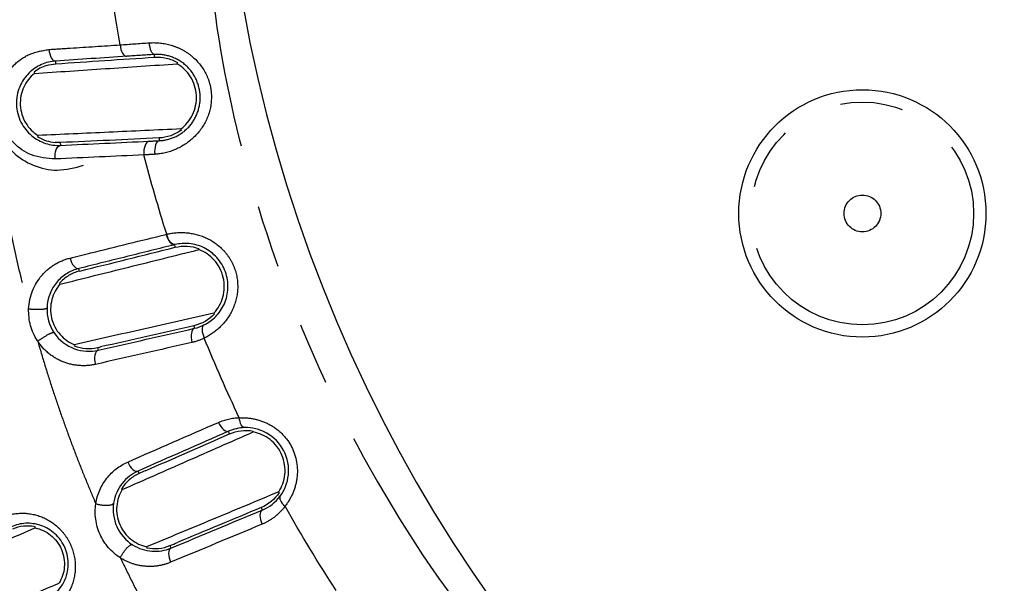
# Model space of a CAD drawing. Extents: x 158 to 2615, y 127 to 1630.
# Drawn here: x 598 to 618, y 535 to 546 of the extents above; entities that cross this region are included whole.
import ezdxf

# ---------------------------------------------------------------- set-up
doc = ezdxf.new("R2010")
doc.units = 0
doc.linetypes.add('PHANTOM', pattern=[12.7, 6.35, -1.27, 1.27, -1.27, 1.27, -1.27])
doc.layers.get('0').update_dxf_attribs({"linetype": 'CONTINUOUS'})

msp = doc.modelspace()

# ---------------------------------------------------------------- linework, layer by layer
at = {"color": 8, "linetype": 'PHANTOM'}
for p, q in [((600.88, 545.26), (600.877, 545.314)), ((598.884, 545.126), (598.881, 545.182)), ((598.974, 543.533), (598.977, 543.477)), ((600.972, 543.626), (600.975, 543.571)), ((601.301, 541.416), (601.289, 541.47)), ((599.36, 540.934), (599.347, 540.988)), ((601.678, 539.832), (601.69, 539.779)), ((599.727, 539.388), (599.74, 539.335)), ((602.4, 537.647), (602.378, 537.697)), ((600.569, 536.843), (600.547, 536.894)), ((603.038, 536.155), (603.059, 536.105)), ((601.192, 535.386), (601.213, 535.336))]:
    msp.add_line(p, q, dxfattribs=at)
at = {"color": 7, "linetype": 'CONTINUOUS'}
for p, q in [((598.442, 544.955), (598.451, 544.931)), ((601.778, 541.369), (601.779, 541.39)), ((598.956, 540.689), (598.967, 540.67)), ((602.092, 540.07), (602.082, 540.087)), ((599.258, 539.446), (599.257, 539.425)), ((602.876, 537.684), (602.874, 537.702)), ((600.213, 536.533), (600.225, 536.518)), ((603.405, 536.46), (603.394, 536.473)), ((600.72, 535.362), (600.722, 535.343))]:
    msp.add_line(p, q, dxfattribs=at)
at = {"color": 8, "linetype": 'PHANTOM', "flags": 128}
for points in [[(600.184, 545.508), (600.19, 545.462), (600.201, 545.418), (600.215, 545.378), (600.233, 545.343), (600.253, 545.315), (600.275, 545.295), (600.298, 545.282), (600.321, 545.278)], [(600.877, 545.314), (600.86, 545.319), (600.843, 545.332), (600.827, 545.353), (600.813, 545.382), (600.8, 545.418), (600.789, 545.459), (600.781, 545.503), (600.776, 545.55)], [(598.742, 545.415), (598.749, 545.368), (598.759, 545.324), (598.773, 545.283), (598.791, 545.248), (598.811, 545.22), (598.833, 545.199), (598.857, 545.186), (598.881, 545.182)], [(600.771, 543.561), (600.747, 543.554), (600.724, 543.536), (600.704, 543.509), (600.688, 543.474), (600.675, 543.432), (600.667, 543.385), (600.665, 543.334), (600.667, 543.283)], [(600.975, 543.571), (600.954, 543.564), (600.934, 543.547), (600.916, 543.52), (600.902, 543.485), (600.891, 543.443), (600.884, 543.397), (600.882, 543.347), (600.884, 543.296)], [(601.115, 541.678), (601.129, 541.632), (601.147, 541.59), (601.168, 541.552), (601.191, 541.52), (601.215, 541.495), (601.24, 541.478), (601.265, 541.469), (601.289, 541.47)], [(601.298, 541.472), (601.275, 541.472), (601.251, 541.481), (601.226, 541.498), (601.202, 541.523), (601.179, 541.555), (601.159, 541.593), (601.142, 541.636), (601.128, 541.681)], [(599.171, 541.198), (599.185, 541.153), (599.203, 541.11), (599.224, 541.072), (599.247, 541.039), (599.272, 541.014), (599.298, 540.997), (599.323, 540.988), (599.347, 540.988)], [(601.884, 539.847), (601.867, 539.833), (601.854, 539.811), (601.846, 539.782), (601.844, 539.748), (601.847, 539.709), (601.855, 539.667), (601.869, 539.624), (601.887, 539.581)], [(601.69, 539.779), (601.669, 539.767), (601.65, 539.747), (601.636, 539.717), (601.626, 539.681), (601.621, 539.638), (601.621, 539.591), (601.627, 539.542), (601.637, 539.492)], [(599.74, 539.335), (599.718, 539.323), (599.699, 539.303), (599.684, 539.274), (599.674, 539.237), (599.668, 539.195), (599.668, 539.148), (599.673, 539.099), (599.683, 539.05)], [(602.173, 537.878), (602.194, 537.835), (602.219, 537.796), (602.246, 537.761), (602.274, 537.733), (602.302, 537.711), (602.33, 537.698), (602.355, 537.693), (602.378, 537.697)], [(602.706, 537.771), (602.687, 537.775), (602.669, 537.786), (602.651, 537.804), (602.636, 537.828), (602.622, 537.858), (602.61, 537.892), (602.601, 537.93), (602.595, 537.971)], [(600.338, 537.075), (600.359, 537.031), (600.384, 536.992), (600.411, 536.957), (600.44, 536.928), (600.469, 536.907), (600.497, 536.894), (600.523, 536.889), (600.547, 536.894)], [(603.422, 536.387), (603.415, 536.37), (603.413, 536.348), (603.418, 536.324), (603.429, 536.298), (603.445, 536.269), (603.466, 536.24), (603.492, 536.211), (603.522, 536.183)], [(603.059, 536.105), (603.04, 536.09), (603.026, 536.067), (603.017, 536.037), (603.014, 536), (603.016, 535.957), (603.024, 535.912), (603.037, 535.865), (603.055, 535.818)], [(601.213, 535.336), (601.194, 535.321), (601.179, 535.298), (601.169, 535.267), (601.165, 535.23), (601.167, 535.188), (601.174, 535.142), (601.187, 535.096), (601.205, 535.049)]]:
    msp.add_lwpolyline(points, dxfattribs=at)
at = {"color": 7, "linetype": 'CONTINUOUS', "flags": 128}
for points in [[(601.341, 545.125), (601.346, 545.147), (601.347, 545.15)], [(598.522, 543.676), (598.517, 543.654), (598.516, 543.652)], [(601.423, 543.787), (601.416, 543.807), (601.415, 543.809)], [(598.87, 543.202), (598.868, 543.253), (598.871, 543.303), (598.88, 543.349), (598.893, 543.391), (598.91, 543.426), (598.93, 543.453), (598.953, 543.47), (598.977, 543.477)], [(598.468, 535.745), (598.466, 535.767), (598.466, 535.767)]]:
    msp.add_lwpolyline(points, dxfattribs=at)
at = {"color": 7, "linetype": 'CONTINUOUS'}
msp.add_circle((615.202, 542.101), 2.5, dxfattribs=at)
at = {"color": 8, "linetype": 'PHANTOM'}
for radius in [2.251, 0.372]:
    msp.add_circle((615.202, 542.101), radius, dxfattribs=at)
at = {"color": 7, "linetype": 'CONTINUOUS'}
msp.add_arc((632.202, 551.601), 30, 180, 270, dxfattribs=at)
for points, knots in [([(670.151, 492.278), (675.565, 492.427), (680.977, 492.627), (687.062, 492.914), (687.738, 492.946), (689.091, 493.013), (689.767, 493.046), (691.795, 493.155), (693.149, 493.318), (695.8, 493.803), (697.101, 494.123), (699.658, 494.913), (700.914, 495.381), (703.38, 496.464), (704.595, 497.082), (706.923, 498.435), (708.042, 499.173), (710.194, 500.768), (711.226, 501.625), (712.708, 503.003), (713.192, 503.479), (714.13, 504.455), (714.584, 504.954), (716.773, 507.503), (718.281, 509.712), (719.853, 512.693), (720.152, 513.303), (720.714, 514.535), (720.976, 515.156), (721.703, 517.035), (722.112, 518.309), (722.775, 520.896), (723.029, 522.211), (723.283, 524.217), (723.347, 524.893), (723.408, 525.91), (723.421, 526.249), (723.448, 526.927), (723.462, 527.266), (723.529, 528.962), (723.576, 530.318), (723.658, 533.032), (723.691, 534.389), (723.781, 538.459), (723.827, 541.173), (723.912, 546.601), (723.949, 549.316), (723.997, 553.387), (724.012, 554.744), (724.032, 557.458), (724.035, 558.816), (724.035, 562.888), (724.035, 571.032), (724.035, 622.611), (724.035, 693.193), (724.035, 769.204), (724.035, 804.496), (724.035, 819.426), (724.035, 823.498), (724.035, 826.213), (724.033, 827.57), (724.004, 831.642), (723.969, 834.357), (723.894, 839.786), (723.853, 842.5), (723.756, 847.928), (723.702, 850.642), (723.582, 854.712), (723.535, 856.069), (723.469, 857.764), (723.455, 858.103), (723.428, 858.781), (723.416, 859.12), (723.361, 860.137), (723.301, 860.817), (723.055, 862.838), (722.806, 864.16), (722.152, 866.76), (721.748, 868.037), (721.027, 869.919), (720.768, 870.541), (720.212, 871.774), (719.914, 872.387), (718.973, 874.188), (718.282, 875.343), (716.779, 877.565), (715.966, 878.633), (714.655, 880.168), (714.203, 880.669), (713.267, 881.649), (712.782, 882.128), (710.313, 884.437), (708.162, 886.038), (705.258, 887.737), (704.666, 888.061), (703.46, 888.679), (702.845, 888.971), (700.99, 889.791), (699.733, 890.263), (697.176, 891.059), (695.876, 891.382), (693.893, 891.749), (693.226, 891.852), (691.881, 892.016), (691.202, 892.077), (690.184, 892.135), (689.845, 892.151), (689.167, 892.185), (688.149, 892.236), (687.131, 892.285), (685.096, 892.381), (683.739, 892.442), (679.668, 892.614), (676.953, 892.715), (668.808, 892.977), (663.377, 893.101), (655.228, 893.217), (652.511, 893.243), (647.077, 893.265), (644.36, 893.258), (636.209, 893.193), (630.777, 893.096), (619.915, 892.811), (614.486, 892.618), (607.7, 892.306), (606.343, 892.241), (604.308, 892.138), (603.629, 892.107), (602.283, 891.991), (601.616, 891.912), (599.628, 891.613), (598.322, 891.334), (595.746, 890.624), (594.476, 890.194), (592.598, 889.435), (591.977, 889.163), (590.744, 888.58), (590.137, 888.272), (588.352, 887.301), (587.206, 886.592), (585, 885.05), (583.94, 884.218), (582.416, 882.876), (581.919, 882.414), (580.947, 881.456), (580.476, 880.965), (578.202, 878.456), (576.628, 876.273), (574.973, 873.322), (574.658, 872.721), (574.06, 871.494), (573.78, 870.874), (572.997, 869), (572.552, 867.729), (571.818, 865.144), (571.529, 863.83), (571.219, 861.824), (571.137, 861.149), (571.048, 860.128), (571.023, 859.787), (570.987, 859.106), (570.975, 858.765), (570.906, 857.06), (570.855, 855.697), (570.768, 852.969), (570.731, 851.606), (570.637, 847.514), (570.589, 844.786), (570.502, 839.33), (570.464, 836.601), (570.397, 831.145), (570.368, 828.416), (570.368, 822.959), (570.368, 814.772), (570.368, 762.925), (570.368, 691.976), (570.368, 615.569), (570.368, 580.094), (570.368, 565.085), (570.368, 560.992), (570.368, 558.263), (570.374, 556.899), (570.409, 552.806), (570.444, 550.077), (570.521, 544.62), (570.563, 541.892), (570.664, 536.435), (570.721, 533.707), (570.851, 529.616), (570.901, 528.252), (570.97, 526.548), (570.982, 526.207), (571.016, 525.525), (571.039, 525.184), (571.125, 524.165), (571.205, 523.491), (571.506, 521.487), (571.791, 520.173), (572.516, 517.585), (572.957, 516.311), (573.734, 514.432), (574.014, 513.808), (574.606, 512.584), (574.918, 511.983), (575.903, 510.212), (576.624, 509.075), (578.19, 506.885), (579.036, 505.832), (580.4, 504.317), (580.872, 503.823), (581.835, 502.868), (582.329, 502.405), (584.853, 500.17), (587.052, 498.618), (590.033, 496.984), (590.641, 496.673), (591.865, 496.09), (592.483, 495.817), (594.354, 495.052), (595.625, 494.616), (598.214, 493.893), (599.533, 493.607), (601.549, 493.299), (602.228, 493.217), (603.584, 493.097), (604.263, 493.066), (607.656, 492.895), (610.371, 492.77), (615.802, 492.547), (618.517, 492.451), (626.666, 492.199), (632.099, 492.08), (640.252, 491.974), (642.97, 491.951), (648.407, 491.938), (651.125, 491.95), (656.562, 492.001), (659.28, 492.04), (663.357, 492.116), (664.716, 492.144), (666.754, 492.191), (667.773, 492.216), (668.792, 492.242), (669.472, 492.26), (669.813, 492.269), (670.151, 492.278)], [0, 0, 0, 0, 0.015625, 0.015625, 0.017578, 0.017578, 0.019531, 0.019531, 0.023438, 0.023438, 0.027344, 0.027344, 0.03125, 0.03125, 0.035156, 0.035156, 0.039063, 0.039063, 0.042969, 0.042969, 0.044922, 0.044922, 0.046875, 0.046875, 0.054688, 0.054688, 0.056641, 0.056641, 0.058594, 0.058594, 0.0625, 0.0625, 0.066406, 0.066406, 0.068359, 0.068359, 0.069336, 0.069336, 0.070313, 0.070313, 0.074219, 0.074219, 0.078125, 0.078125, 0.085938, 0.085938, 0.09375, 0.09375, 0.097656, 0.097656, 0.101563, 0.101563, 0.109375, 0.125, 0.25, 0.3125, 0.34375, 0.351563, 0.355469, 0.355469, 0.359375, 0.359375, 0.367188, 0.367188, 0.375, 0.375, 0.382813, 0.382813, 0.386719, 0.386719, 0.387695, 0.387695, 0.388672, 0.388672, 0.390625, 0.390625, 0.394531, 0.394531, 0.398438, 0.398438, 0.400391, 0.400391, 0.402344, 0.402344, 0.40625, 0.40625, 0.410156, 0.410156, 0.412109, 0.412109, 0.414063, 0.414063, 0.421875, 0.421875, 0.423828, 0.423828, 0.425781, 0.425781, 0.429688, 0.429688, 0.433594, 0.433594, 0.435547, 0.435547, 0.4375, 0.4375, 0.438477, 0.438477, 0.439453, 0.441406, 0.441406, 0.445313, 0.445313, 0.453125, 0.453125, 0.46875, 0.46875, 0.476563, 0.476563, 0.484375, 0.484375, 0.5, 0.5, 0.515625, 0.515625, 0.519531, 0.519531, 0.521484, 0.521484, 0.523438, 0.523438, 0.527344, 0.527344, 0.53125, 0.53125, 0.533203, 0.533203, 0.535156, 0.535156, 0.539063, 0.539063, 0.542969, 0.542969, 0.544922, 0.544922, 0.546875, 0.546875, 0.554688, 0.554688, 0.556641, 0.556641, 0.558594, 0.558594, 0.5625, 0.5625, 0.566406, 0.566406, 0.568359, 0.568359, 0.569336, 0.569336, 0.570313, 0.570313, 0.574219, 0.574219, 0.578125, 0.578125, 0.585938, 0.585938, 0.59375, 0.59375, 0.601563, 0.601563, 0.609375, 0.625, 0.75, 0.8125, 0.84375, 0.851562, 0.855469, 0.855469, 0.859375, 0.859375, 0.867187, 0.867187, 0.875, 0.875, 0.882812, 0.882812, 0.886719, 0.886719, 0.887695, 0.887695, 0.888672, 0.888672, 0.890625, 0.890625, 0.894531, 0.894531, 0.898437, 0.898437, 0.900391, 0.900391, 0.902344, 0.902344, 0.90625, 0.90625, 0.910156, 0.910156, 0.912109, 0.912109, 0.914062, 0.914062, 0.921875, 0.921875, 0.923828, 0.923828, 0.925781, 0.925781, 0.929687, 0.929687, 0.933594, 0.933594, 0.935547, 0.935547, 0.9375, 0.9375, 0.945312, 0.945312, 0.953125, 0.953125, 0.96875, 0.96875, 0.976562, 0.976562, 0.984375, 0.984375, 0.992187, 0.992187, 0.996094, 0.996094, 0.998047, 0.999023, 0.999023, 1, 1, 1, 1]), ([(634.095, 510.479), (633.339, 510.485), (630.092, 510.514), (624.367, 510.635), (617.446, 511.449), (611.263, 513.292), (605.93, 515.924), (601.123, 519.423), (596.963, 523.662), (593.597, 528.547), (591.079, 533.901), (589.535, 539.621), (588.594, 551.613), (588.772, 569.738), (588.75, 616.861), (588.756, 655.908), (588.76, 686.875)], [0, 0, 0, 0, 0.011028, 0.047338, 0.083468, 0.112226, 0.140984, 0.169742, 0.1985, 0.227154, 0.25581, 0.28438, 0.312993, 0.430768, 0.548565, 1, 1, 1, 1]), ([(634.095, 511.377), (633.401, 511.387), (630.761, 511.421), (626.186, 511.472), (620.393, 511.914), (614.696, 513.028), (609.273, 515.097), (604.264, 518.03), (599.832, 521.781), (596.083, 526.209), (593.16, 531.21), (591.093, 536.588), (589.949, 542.846), (589.624, 549.791), (589.567, 557.373), (589.638, 564.641), (589.629, 569.381), (589.625, 571.59)], [0, 0, 0, 0, 0.023372, 0.088826, 0.153876, 0.218595, 0.283383, 0.348167, 0.412973, 0.477776, 0.542385, 0.60699, 0.670534, 0.755488, 0.840568, 0.925659, 1, 1, 1, 1]), ([(598.884, 545.126), (599.212, 545.148), (599.543, 545.17), (600.209, 545.215), (600.544, 545.237), (600.88, 545.26)], [0, 0, 0, 0, 0.5, 0.5, 1, 1, 1, 1]), ([(600.88, 545.26), (600.96, 545.265), (601.039, 545.259), (601.196, 545.222), (601.275, 545.192), (601.347, 545.15)], [0, 0, 0, 0, 0.5, 0.5, 1, 1, 1, 1]), ([(598.881, 545.182), (598.78, 545.175), (598.684, 545.151), (598.499, 545.068), (598.413, 545.011), (598.261, 544.859), (598.197, 544.766), (598.107, 544.552), (598.083, 544.429), (598.09, 544.18), (598.123, 544.055), (598.233, 543.837), (598.309, 543.744), (598.481, 543.602), (598.578, 543.55), (598.776, 543.486), (598.876, 543.473), (598.977, 543.477)], [0, 0, 0, 0, 0.125, 0.125, 0.25, 0.25, 0.375, 0.375, 0.5, 0.5, 0.625, 0.625, 0.75, 0.75, 0.875, 0.875, 1, 1, 1, 1]), ([(598.451, 544.931), (598.925, 544.963), (599.403, 544.996), (600.368, 545.06), (600.855, 545.093), (601.341, 545.125)], [0, 0, 0, 0, 0.5, 0.5, 1, 1, 1, 1]), ([(601.415, 543.809), (601.511, 543.882), (601.594, 543.981), (601.706, 544.213), (601.735, 544.349), (601.72, 544.621), (601.678, 544.752), (601.539, 544.973), (601.445, 545.063), (601.341, 545.125)], [0, 0, 0, 0, 0.25, 0.25, 0.5, 0.5, 0.75, 0.75, 1, 1, 1, 1]), ([(598.451, 544.931), (598.406, 544.895), (598.366, 544.854), (598.293, 544.762), (598.261, 544.71), (598.184, 544.544), (598.158, 544.415), (598.171, 544.159), (598.212, 544.033), (598.339, 543.823), (598.425, 543.737), (598.522, 543.676)], [0, 0, 0, 0, 0.125, 0.125, 0.25, 0.25, 0.5, 0.5, 0.75, 0.75, 1, 1, 1, 1]), ([(598.87, 543.202), (598.706, 543.215), (598.403, 543.239), (598.022, 543.5), (597.794, 543.837), (597.7, 544.146), (597.716, 544.317), (597.722, 544.37)], [0, 0, 0, 0, 0.283258, 0.525095, 0.736282, 0.917165, 1, 1, 1, 1]), ([(597.604, 544.115), (597.604, 544.114), (597.603, 543.961), (597.743, 543.665), (598.021, 543.297), (598.432, 543.046), (598.932, 542.935), (599.269, 543.026), (599.445, 543.074)], [0, 0, 0, 0, 0.000063, 0.181209, 0.361772, 0.554327, 0.766541, 1, 1, 1, 1]), ([(601.415, 543.809), (600.929, 543.787), (600.441, 543.764), (599.475, 543.719), (598.996, 543.697), (598.522, 543.676)], [0, 0, 0, 0, 0.5, 0.5, 1, 1, 1, 1]), ([(601.423, 543.787), (601.357, 543.738), (601.285, 543.699), (601.132, 543.645), (601.054, 543.629), (600.972, 543.626)], [0, 0, 0, 0, 0.5, 0.5, 1, 1, 1, 1]), ([(600.972, 543.626), (600.636, 543.61), (600.3, 543.594), (599.634, 543.563), (599.303, 543.548), (598.974, 543.533)], [0, 0, 0, 0, 0.5, 0.5, 1, 1, 1, 1]), ([(601.884, 539.847), (601.967, 539.888), (602.047, 539.945), (602.189, 540.089), (602.25, 540.177), (602.336, 540.374), (602.362, 540.484), (602.37, 540.705), (602.352, 540.818), (602.275, 541.028), (602.216, 541.126), (602.067, 541.291), (601.979, 541.358), (601.784, 541.454), (601.684, 541.481), (601.483, 541.501), (601.388, 541.493), (601.298, 541.472)], [0, 0, 0, 0, 0.125, 0.125, 0.25, 0.25, 0.375, 0.375, 0.5, 0.5, 0.625, 0.625, 0.75, 0.75, 0.875, 0.875, 1, 1, 1, 1]), ([(601.301, 541.416), (601.379, 541.435), (601.459, 541.443), (601.62, 541.435), (601.701, 541.418), (601.779, 541.39)], [0, 0, 0, 0, 0.5, 0.5, 1, 1, 1, 1]), ([(598.967, 540.67), (599.428, 540.785), (599.893, 540.901), (600.832, 541.134), (601.305, 541.252), (601.778, 541.369)], [0, 0, 0, 0, 0.5, 0.5, 1, 1, 1, 1]), ([(602.082, 540.087), (602.164, 540.175), (602.229, 540.287), (602.298, 540.536), (602.302, 540.675), (602.24, 540.939), (602.175, 541.061), (602, 541.254), (601.891, 541.326), (601.778, 541.369)], [0, 0, 0, 0, 0.25, 0.25, 0.5, 0.5, 0.75, 0.75, 1, 1, 1, 1]), ([(599.347, 540.988), (599.264, 540.967), (599.185, 540.934), (599.038, 540.844), (598.97, 540.787), (598.793, 540.583), (598.711, 540.399), (598.705, 540.191)], [0, 0, 0, 0, 0.25, 0.25, 0.5, 0.5, 1, 1, 1, 1]), ([(599.36, 540.934), (599.283, 540.915), (599.21, 540.885), (599.074, 540.803), (599.011, 540.751), (598.956, 540.689)], [0, 0, 0, 0, 0.5, 0.5, 1, 1, 1, 1]), ([(598.967, 540.67), (598.93, 540.627), (598.897, 540.579), (598.841, 540.475), (598.819, 540.418), (598.772, 540.241), (598.769, 540.11), (598.828, 539.86), (598.89, 539.743), (599.052, 539.559), (599.152, 539.49), (599.258, 539.446)], [0, 0, 0, 0, 0.125, 0.125, 0.25, 0.25, 0.5, 0.5, 0.75, 0.75, 1, 1, 1, 1]), ([(602.082, 540.087), (601.608, 539.979), (601.132, 539.871), (600.189, 539.657), (599.721, 539.551), (599.258, 539.446)], [0, 0, 0, 0, 0.5, 0.5, 1, 1, 1, 1]), ([(598.846, 539.693), (598.953, 539.532), (599.105, 539.423), (599.342, 539.337), (599.424, 539.32), (599.584, 539.311), (599.662, 539.317), (599.74, 539.335)], [0, 0, 0, 0, 0.5, 0.5, 0.75, 0.75, 1, 1, 1, 1]), ([(590.597, 537.704), (590.771, 537.002), (590.967, 536.305), (591.406, 534.918), (591.65, 534.226), (592.442, 532.184), (593.05, 530.869), (594.424, 528.328), (595.19, 527.103), (596.459, 525.335), (596.902, 524.757), (597.829, 523.624), (598.308, 523.073), (599.791, 521.477), (600.84, 520.483), (603.056, 518.631), (604.223, 517.773), (606.064, 516.592), (606.694, 516.216), (607.968, 515.508), (608.613, 515.175), (610.573, 514.24), (611.913, 513.702), (613.286, 513.248)], [0, 0, 0, 0, 0.0625, 0.0625, 0.125, 0.125, 0.25, 0.25, 0.375, 0.375, 0.4375, 0.4375, 0.5, 0.5, 0.625, 0.625, 0.75, 0.75, 0.8125, 0.8125, 0.875, 0.875, 1, 1, 1, 1]), ([(600.225, 536.518), (600.66, 536.709), (601.099, 536.903), (601.984, 537.292), (602.431, 537.489), (602.876, 537.684)], [0, 0, 0, 0, 0.5, 0.5, 1, 1, 1, 1]), ([(602.4, 537.647), (602.473, 537.679), (602.55, 537.7), (602.71, 537.719), (602.793, 537.717), (602.874, 537.702)], [0, 0, 0, 0, 0.5, 0.5, 1, 1, 1, 1]), ([(603.422, 536.387), (603.509, 536.503), (603.572, 536.652), (603.606, 536.979), (603.574, 537.154), (603.418, 537.454), (603.292, 537.581), (603.079, 537.701), (603.003, 537.73), (602.852, 537.766), (602.778, 537.773), (602.706, 537.771)], [0, 0, 0, 0, 0.25, 0.25, 0.5, 0.5, 0.75, 0.75, 0.875, 0.875, 1, 1, 1, 1]), ([(603.394, 536.473), (603.46, 536.574), (603.504, 536.695), (603.53, 536.952), (603.511, 537.089), (603.405, 537.339), (603.32, 537.448), (603.115, 537.609), (602.996, 537.661), (602.876, 537.684)], [0, 0, 0, 0, 0.25, 0.25, 0.5, 0.5, 0.75, 0.75, 1, 1, 1, 1]), ([(600.547, 536.894), (600.422, 536.838), (600.312, 536.754), (600.138, 536.534), (600.075, 536.398), (600.052, 536.245)], [0, 0, 0, 0, 0.5, 0.5, 1, 1, 1, 1]), ([(600.569, 536.843), (600.496, 536.811), (600.43, 536.769), (600.31, 536.666), (600.256, 536.603), (600.213, 536.533)], [0, 0, 0, 0, 0.5, 0.5, 1, 1, 1, 1]), ([(600.225, 536.518), (600.196, 536.469), (600.171, 536.417), (600.134, 536.305), (600.122, 536.245), (600.106, 536.063), (600.125, 535.933), (600.226, 535.696), (600.307, 535.592), (600.498, 535.438), (600.608, 535.387), (600.72, 535.362)], [0, 0, 0, 0, 0.125, 0.125, 0.25, 0.25, 0.5, 0.5, 0.75, 0.75, 1, 1, 1, 1]), ([(603.394, 536.473), (602.945, 536.286), (602.494, 536.098), (601.601, 535.727), (601.158, 535.543), (600.72, 535.362)], [0, 0, 0, 0, 0.5, 0.5, 1, 1, 1, 1]), ([(600.052, 536.245), (600.029, 536.091), (600.049, 535.923), (600.186, 535.619), (600.3, 535.49), (600.433, 535.405)], [0, 0, 0, 0, 0.5, 0.5, 1, 1, 1, 1]), ([(598.628, 534.259), (598.817, 534.337), (598.971, 534.482), (599.104, 534.77), (599.132, 534.879), (599.138, 535.107), (599.117, 535.228), (599.024, 535.448), (598.952, 535.548), (598.778, 535.705), (598.682, 535.759), (598.479, 535.828), (598.377, 535.842), (598.173, 535.832), (598.076, 535.809), (597.983, 535.768)], [0, 0, 0, 0, 0.25, 0.25, 0.375, 0.375, 0.5, 0.5, 0.625, 0.625, 0.75, 0.75, 0.875, 0.875, 1, 1, 1, 1]), ([(598.468, 535.745), (598.577, 535.722), (598.685, 535.673), (598.871, 535.523), (598.949, 535.423), (599.046, 535.197), (599.065, 535.073), (599.045, 534.833), (599.006, 534.721), (598.947, 534.625)], [0, 0, 0, 0, 0.25, 0.25, 0.5, 0.5, 0.75, 0.75, 1, 1, 1, 1]), ([(600.433, 535.405), (600.494, 535.366), (600.561, 535.335), (600.694, 535.291), (600.761, 535.278), (600.962, 535.264), (601.093, 535.286), (601.213, 535.336)], [0, 0, 0, 0, 0.25, 0.25, 0.5, 0.5, 1, 1, 1, 1])]:
    msp.add_open_spline(points, degree=3, knots=knots, dxfattribs=at)
at = {"color": 8, "linetype": 'PHANTOM'}
for points, knots in [([(590.58, 688.323), (590.552, 666.501), (590.498, 622.858), (590.293, 575.79), (590.708, 548.869), (591.181, 542.109), (592.056, 537.166), (593.729, 532.228), (596.373, 527.521), (599.636, 523.399), (603.257, 520.069), (606.512, 517.805), (610.257, 515.774), (614.523, 514.07), (621.686, 512.673), (628.245, 512.174), (632.975, 512.089), (634.095, 512.069)], [0, 0, 0, 0, 0.320292, 0.640579, 0.690868, 0.715406, 0.739971, 0.764344, 0.791565, 0.818787, 0.841167, 0.863548, 0.876772, 0.903665, 0.930556, 0.983556, 1, 1, 1, 1]), ([(634.095, 511.883), (632.97, 511.904), (628.232, 511.989), (621.655, 512.491), (614.47, 513.894), (610.181, 515.608), (606.415, 517.65), (603.143, 519.926), (599.502, 523.275), (596.221, 527.42), (593.563, 532.151), (591.88, 537.113), (591, 542.078), (590.533, 548.856), (590.286, 562.271), (590.441, 583.843), (590.367, 621.661), (590.398, 656.942), (590.396, 682.386), (590.396, 688.156)], [0, 0, 0, 0, 0.01651, 0.069515, 0.096539, 0.123565, 0.136853, 0.159344, 0.181835, 0.209191, 0.236546, 0.261017, 0.285679, 0.310313, 0.360606, 0.482454, 0.626758, 0.915364, 1, 1, 1, 1]), ([(589.851, 687.632), (589.807, 675.712), (589.718, 651.871), (589.256, 616.111), (589.546, 580.358), (589.25, 554.603), (590.745, 538.898), (592.464, 533.402), (595.037, 528.274), (598.434, 523.637), (602.575, 519.643), (607.327, 516.387), (612.559, 513.974), (618.71, 512.339), (625.648, 511.66), (630.98, 511.559), (633.8, 511.539), (634.095, 511.537)], [0, 0, 0, 0, 0.174581, 0.349179, 0.523742, 0.698275, 0.726208, 0.754148, 0.782035, 0.809923, 0.837912, 0.865902, 0.893893, 0.921883, 0.958707, 0.995671, 1, 1, 1, 1]), ([(634.095, 511.43), (633.797, 511.432), (630.973, 511.453), (625.634, 511.558), (618.685, 512.232), (612.517, 513.861), (607.264, 516.279), (602.494, 519.544), (598.337, 523.552), (594.93, 528.207), (592.347, 533.354), (590.64, 538.874), (589.545, 550.023), (589.786, 566.628), (589.68, 614.279), (589.714, 654.597), (589.741, 687.574)], [0, 0, 0, 0, 0.004365, 0.041336, 0.078171, 0.106239, 0.134308, 0.162384, 0.190459, 0.218432, 0.246404, 0.27442, 0.302437, 0.409878, 0.517339, 1, 1, 1, 1]), ([(601.828, 549.75), (601.887, 548.525), (602.006, 546.075), (602.889, 542.168), (604.457, 538.145), (606.834, 534.208), (609.835, 530.799), (612.966, 528.126), (615.257, 526.913), (616.224, 526.401)], [0, 0, 0, 0, 0.1274596, 0.2549216, 0.4149799, 0.5750437, 0.7307019, 0.8863602, 1, 1, 1, 1]), ([(597.505, 549.525), (597.508, 549.464), (597.513, 549.356), (597.52, 549.187), (597.526, 549.033), (597.532, 548.895), (597.534, 548.804), (597.538, 548.742), (597.532, 548.669), (597.519, 548.544), (597.499, 548.347), (597.456, 547.918), (597.412, 547.276), (597.399, 546.446), (597.433, 545.65), (597.493, 544.93), (597.555, 544.328), (597.613, 543.85), (597.661, 543.501), (597.693, 543.282), (597.76, 542.841), (597.881, 542.141), (598.087, 541.147), (598.252, 540.495), (598.334, 540.172)], [0, 0, 0, 0, 0.019324, 0.03425, 0.053587, 0.068408, 0.078146, 0.082422, 0.088121, 0.101418, 0.122374, 0.151112, 0.238989, 0.326873, 0.414949, 0.492055, 0.556355, 0.607388, 0.644783, 0.668262, 0.67765, 0.786515, 0.894029, 1, 1, 1, 1]), ([(598.742, 545.415), (598.886, 545.424), (599.031, 545.434), (599.175, 545.443), (599.511, 545.465), (599.847, 545.487), (600.184, 545.508)], [0, 0, 0, 0, 0.000500001, 0.000500001, 0.000500001, 0.001666005, 0.001666005, 0.001666005, 0.001666005]), ([(600.776, 545.55), (600.923, 545.56), (601.074, 545.545), (601.293, 545.479), (601.364, 545.451), (601.5, 545.379), (601.566, 545.336), (601.747, 545.19), (601.848, 545.066), (601.953, 544.858), (601.981, 544.784), (602.019, 544.633), (602.029, 544.556), (602.035, 544.321), (602.004, 544.165), (601.88, 543.878), (601.789, 543.749), (601.569, 543.537), (601.44, 543.453), (601.169, 543.337), (601.026, 543.304), (600.884, 543.296)], [0, 0, 0, 0, 0.125, 0.125, 0.1875, 0.1875, 0.25, 0.25, 0.375, 0.375, 0.4375, 0.4375, 0.5, 0.5, 0.625, 0.625, 0.75, 0.75, 0.875, 0.875, 1, 1, 1, 1]), ([(597.722, 544.37), (597.722, 544.425), (597.724, 544.588), (597.831, 544.847), (598.032, 545.119), (598.341, 545.343), (598.6, 545.39), (598.742, 545.415)], [0, 0, 0, 0, 0.092526, 0.279721, 0.484109, 0.716168, 1, 1, 1, 1]), ([(600.975, 543.571), (601.077, 543.576), (601.182, 543.599), (601.381, 543.685), (601.476, 543.75), (601.637, 543.915), (601.702, 544.015), (601.788, 544.238), (601.808, 544.356), (601.799, 544.594), (601.77, 544.712), (601.668, 544.926), (601.594, 545.023), (601.417, 545.178), (601.313, 545.236), (601.096, 545.308), (600.984, 545.321), (600.877, 545.314)], [0, 0, 0, 0, 0.125, 0.125, 0.25, 0.25, 0.375, 0.375, 0.5, 0.5, 0.625, 0.625, 0.75, 0.75, 0.875, 0.875, 1, 1, 1, 1]), ([(599.171, 541.198), (599.312, 541.233), (599.453, 541.268), (599.595, 541.303), (600.101, 541.428), (600.608, 541.553), (601.115, 541.678)], [0, 0, 0, 0, 0.000500004, 0.000500004, 0.000500004, 0.002288105, 0.002288105, 0.002288105, 0.002288105]), ([(601.128, 541.681), (601.253, 541.711), (601.384, 541.722), (601.657, 541.7), (601.791, 541.667), (602.052, 541.548), (602.17, 541.465), (602.32, 541.307), (602.365, 541.249), (602.441, 541.126), (602.474, 541.06), (602.549, 540.855), (602.57, 540.707), (602.553, 540.419), (602.514, 540.276), (602.392, 540.02), (602.308, 539.905), (602.113, 539.714), (602.003, 539.638), (601.887, 539.581)], [0, 0, 0, 0, 0.125, 0.125, 0.25, 0.25, 0.375, 0.375, 0.4375, 0.4375, 0.5, 0.5, 0.625, 0.625, 0.75, 0.75, 0.875, 0.875, 1, 1, 1, 1]), ([(601.289, 541.47), (600.965, 541.389), (600.641, 541.309), (599.993, 541.148), (599.669, 541.068), (599.347, 540.988)], [0, 0, 0, 0, 0.5, 0.5, 1, 1, 1, 1]), ([(598.334, 540.174), (598.344, 540.431), (598.446, 540.667), (598.674, 540.934), (598.763, 541.009), (598.957, 541.128), (599.06, 541.171), (599.171, 541.198)], [0, 0, 0, 0, 0.5, 0.5, 0.75, 0.75, 1, 1, 1, 1]), ([(598.334, 540.174), (598.349, 540.172), (598.38, 540.169), (598.432, 540.166), (598.486, 540.163), (598.54, 540.163), (598.591, 540.165), (598.637, 540.169), (598.673, 540.175), (598.699, 540.182), (598.703, 540.188), (598.705, 540.191)], [0, 0, 0, 0, 0.098419, 0.199954, 0.304634, 0.412482, 0.523521, 0.63777, 0.755251, 0.875986, 1, 1, 1, 1]), ([(598.519, 539.516), (598.577, 539.563), (598.658, 539.616), (598.789, 539.687), (598.837, 539.704), (598.846, 539.693)], [0, 0, 0, 0, 0.5, 0.5, 1, 1, 1, 1]), ([(598.515, 539.521), (598.564, 539.356), (598.661, 539.028), (598.817, 538.542), (598.979, 538.064), (599.148, 537.593), (599.323, 537.131), (599.504, 536.678), (599.63, 536.38), (599.692, 536.232)], [0, 0, 0, 0, 0.147408, 0.293398, 0.437918, 0.580921, 0.722328, 0.86205, 1, 1, 1, 1]), ([(599.683, 539.05), (599.579, 539.026), (599.474, 539.018), (599.262, 539.032), (599.153, 539.055), (598.947, 539.132), (598.848, 539.187), (598.666, 539.33), (598.586, 539.415), (598.519, 539.516)], [0, 0, 0, 0, 0.25, 0.25, 0.5, 0.5, 0.75, 0.75, 1, 1, 1, 1]), ([(602.595, 537.971), (602.694, 537.976), (602.795, 537.968), (602.998, 537.926), (603.099, 537.89), (603.289, 537.791), (603.379, 537.726), (603.534, 537.573), (603.601, 537.483), (603.752, 537.191), (603.789, 536.963), (603.747, 536.643), (603.718, 536.54), (603.635, 536.348), (603.583, 536.261), (603.522, 536.183)], [0, 0, 0, 0, 0.125, 0.125, 0.25, 0.25, 0.375, 0.375, 0.5, 0.5, 0.75, 0.75, 0.875, 0.875, 1, 1, 1, 1]), ([(613.286, 513.248), (611.909, 513.704), (610.569, 514.243), (607.963, 515.487), (606.695, 516.19), (604.849, 517.373), (604.246, 517.787), (603.075, 518.648), (602.505, 519.095), (600.841, 520.485), (599.794, 521.478), (598.317, 523.068), (597.84, 523.615), (596.917, 524.742), (596.47, 525.324), (595.195, 527.1), (594.427, 528.327), (593.054, 530.866), (592.447, 532.177), (591.395, 534.883), (590.949, 536.283), (590.597, 537.704)], [0, 0, 0, 0, 0.125, 0.125, 0.25, 0.25, 0.3125, 0.3125, 0.375, 0.375, 0.5, 0.5, 0.5625, 0.5625, 0.625, 0.625, 0.75, 0.75, 0.875, 0.875, 1, 1, 1, 1]), ([(590.909, 537.78), (591.256, 536.379), (591.697, 534.99), (592.737, 532.308), (593.337, 531.008), (594.697, 528.492), (595.457, 527.275), (596.721, 525.515), (597.164, 524.938), (598.078, 523.822), (598.55, 523.28), (600.014, 521.704), (601.052, 520.72), (602.7, 519.343), (603.265, 518.9), (604.426, 518.048), (605.024, 517.637), (606.853, 516.466), (608.11, 515.769), (610.694, 514.538), (612.022, 514.005), (613.386, 513.554)], [0, 0, 0, 0, 0.125, 0.125, 0.25, 0.25, 0.375, 0.375, 0.4375, 0.4375, 0.5, 0.5, 0.625, 0.625, 0.6875, 0.6875, 0.75, 0.75, 0.875, 0.875, 1, 1, 1, 1]), ([(599.692, 536.232), (599.721, 536.426), (599.801, 536.602), (600.028, 536.891), (600.173, 537.002), (600.338, 537.075)], [0, 0, 0, 0, 0.5, 0.5, 1, 1, 1, 1]), ([(600.189, 535.138), (600.014, 535.25), (599.867, 535.417), (599.689, 535.809), (599.662, 536.028), (599.692, 536.23)], [0, 0, 0, 0, 0.5, 0.5, 1, 1, 1, 1]), ([(599.692, 536.232), (599.765, 536.211), (599.856, 536.199), (599.998, 536.204), (600.047, 536.221), (600.052, 536.245)], [0, 0, 0, 0, 0.5, 0.5, 1, 1, 1, 1]), ([(603.522, 536.183), (603.461, 536.101), (603.391, 536.03), (603.235, 535.908), (603.148, 535.857), (603.055, 535.818)], [0, 0, 0, 0, 0.5, 0.5, 1, 1, 1, 1]), ([(597.783, 535.954), (597.906, 536.008), (598.036, 536.038), (598.308, 536.045), (598.442, 536.024), (598.706, 535.926), (598.828, 535.851), (598.989, 535.7), (599.037, 535.644), (599.122, 535.523), (599.16, 535.456), (599.248, 535.25), (599.278, 535.1), (599.277, 534.809), (599.246, 534.667), (599.082, 534.282), (598.88, 534.084), (598.629, 533.979)], [0, 0, 0, 0, 0.125, 0.125, 0.25, 0.25, 0.375, 0.375, 0.4375, 0.4375, 0.5, 0.5, 0.625, 0.625, 0.75, 0.75, 1, 1, 1, 1]), ([(600.189, 535.138), (600.221, 535.207), (600.272, 535.284), (600.369, 535.39), (600.412, 535.416), (600.433, 535.405)], [0, 0, 0, 0, 0.5, 0.5, 1, 1, 1, 1]), ([(600.189, 535.138), (600.267, 534.978), (600.422, 534.66), (600.664, 534.192), (600.951, 533.659), (601.292, 533.058), (601.564, 532.616), (601.7, 532.395)], [0, 0, 0, 0, 0.171065, 0.338922, 0.503474, 0.751221, 1, 1, 1, 1]), ([(601.205, 535.049), (601.126, 535.016), (601.044, 534.993), (600.874, 534.965), (600.786, 534.961), (600.611, 534.975), (600.524, 534.992), (600.352, 535.049), (600.267, 535.088), (600.189, 535.138)], [0, 0, 0, 0, 0.25, 0.25, 0.5, 0.5, 0.75, 0.75, 1, 1, 1, 1])]:
    msp.add_open_spline(points, degree=3, knots=knots, dxfattribs=at)
for points in [[(600.184, 545.508), (599.998, 546.561), (599.868, 547.623), (599.796, 548.695)], [(600.184, 545.508), (600.374, 545.522), (600.571, 545.536), (600.776, 545.55)], [(600.321, 545.278), (599.841, 545.246), (599.36, 545.214), (598.881, 545.182)], [(600.877, 545.314), (600.684, 545.302), (600.499, 545.29), (600.321, 545.278)], [(598.977, 543.477), (599.573, 543.505), (600.172, 543.533), (600.771, 543.561)], [(600.771, 543.561), (600.838, 543.565), (600.906, 543.568), (600.975, 543.571)], [(600.667, 543.283), (600.067, 543.256), (599.466, 543.229), (598.87, 543.202)], [(600.884, 543.296), (600.81, 543.292), (600.738, 543.287), (600.667, 543.283)], [(601.128, 541.681), (600.959, 542.211), (600.805, 542.746), (600.667, 543.283)], [(601.115, 541.678), (601.12, 541.679), (601.124, 541.68), (601.128, 541.681)], [(601.298, 541.472), (601.295, 541.471), (601.292, 541.47), (601.289, 541.47)], [(598.512, 539.525), (598.388, 539.716), (598.326, 539.945), (598.334, 540.172)], [(599.74, 539.335), (600.386, 539.482), (601.039, 539.63), (601.69, 539.779)], [(601.637, 539.492), (600.985, 539.345), (600.331, 539.197), (599.683, 539.05)], [(601.887, 539.581), (601.807, 539.542), (601.724, 539.512), (601.637, 539.492)], [(602.595, 537.971), (602.343, 538.5), (602.107, 539.037), (601.887, 539.581)], [(600.338, 537.075), (600.946, 537.341), (601.56, 537.61), (602.173, 537.878)], [(602.173, 537.878), (602.306, 537.936), (602.447, 537.968), (602.595, 537.971)], [(602.378, 537.697), (601.767, 537.429), (601.154, 537.16), (600.547, 536.894)], [(601.213, 535.336), (601.825, 535.59), (602.443, 535.848), (603.059, 536.105)], [(604.556, 534.482), (604.191, 535.039), (603.846, 535.606), (603.522, 536.183)], [(603.055, 535.818), (602.437, 535.562), (601.818, 535.304), (601.205, 535.049)]]:
    msp.add_open_spline(points, degree=3, dxfattribs=at)
at = {"color": 7, "linetype": 'CONTINUOUS'}
for points in [[(598.693, 545.09), (598.602, 545.06), (598.519, 545.016), (598.442, 544.955)], [(598.693, 545.09), (598.755, 545.109), (598.819, 545.122), (598.884, 545.126)], [(598.516, 543.652), (598.626, 543.584), (598.747, 543.545), (598.869, 543.535)], [(598.974, 543.533), (598.939, 543.531), (598.904, 543.532), (598.868, 543.535)], [(599.368, 540.936), (600.005, 541.095), (600.65, 541.255), (601.301, 541.416)], [(598.705, 540.191), (598.699, 540.017), (598.749, 539.839), (598.846, 539.693)], [(602.092, 540.07), (601.98, 539.95), (601.836, 539.867), (601.678, 539.832)], [(601.69, 539.779), (601.758, 539.794), (601.822, 539.817), (601.884, 539.847)], [(601.678, 539.832), (601.041, 539.687), (600.411, 539.543), (599.788, 539.402)], [(599.257, 539.425), (599.411, 539.364), (599.574, 539.353), (599.727, 539.388)], [(599.727, 539.388), (599.748, 539.393), (599.768, 539.397), (599.788, 539.402)], [(602.706, 537.771), (602.59, 537.768), (602.481, 537.743), (602.378, 537.697)], [(600.691, 536.896), (601.255, 537.145), (601.825, 537.395), (602.4, 537.647)], [(600.691, 536.896), (600.65, 536.879), (600.609, 536.861), (600.569, 536.843)], [(603.405, 536.46), (603.315, 536.321), (603.187, 536.217), (603.038, 536.155)], [(603.059, 536.105), (603.203, 536.164), (603.327, 536.259), (603.422, 536.387)], [(603.038, 536.155), (602.469, 535.918), (601.905, 535.683), (601.345, 535.45)], [(598.468, 535.745), (597.911, 535.501), (597.34, 535.251), (596.755, 534.996)], [(598.466, 535.767), (598.31, 535.799), (598.148, 535.781), (598.004, 535.718)], [(600.722, 535.343), (600.884, 535.308), (601.046, 535.326), (601.192, 535.386)], [(601.192, 535.386), (601.243, 535.407), (601.294, 535.429), (601.345, 535.45)], [(597.222, 533.904), (597.811, 534.151), (598.386, 534.391), (598.947, 534.625)]]:
    msp.add_open_spline(points, degree=3, dxfattribs=at)

doc.saveas('drawing.dxf')
